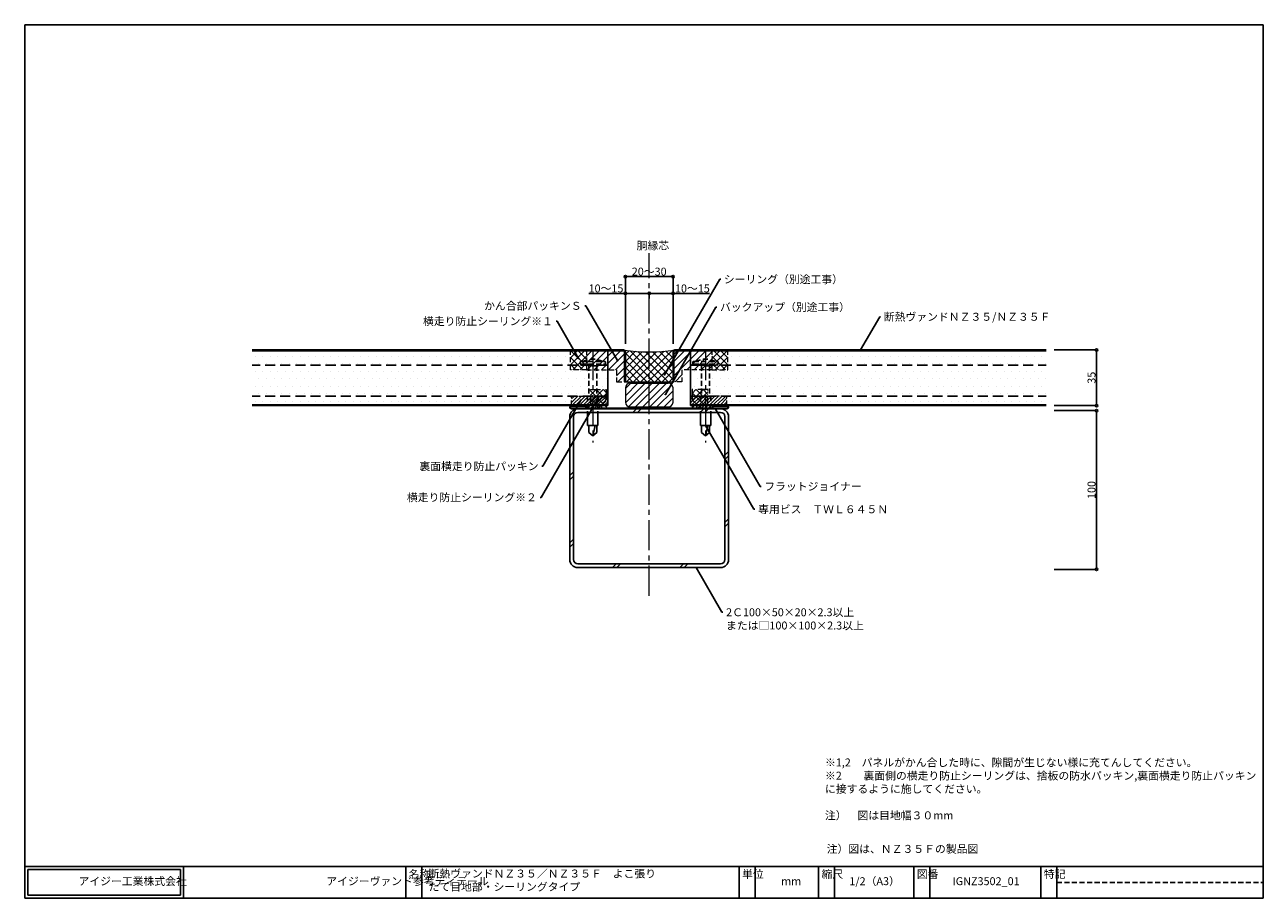
# Model space of a CAD drawing. Extents: x 20 to 800, y 10 to 560.
import ezdxf
from ezdxf import colors
from ezdxf.entities.mleader import LeaderData, LeaderLine
from ezdxf.math import Vec2, Vec3

# ---------------------------------------------------------------- set-up
doc = ezdxf.new("R2010")
doc.units = 0
doc.header["$PDMODE"] = 34
doc.linetypes.add('CENTER2', pattern=[28.574999999999992, 19.05, -3.174999999999998, 3.174999999999998, -3.174999999999998])
doc.linetypes.add('DASHED2', pattern=[9.524999999999995, 6.349999999999997, -3.174999999999998])
doc.layers.get('0').update_dxf_attribs({"linetype": 'CONTINUOUS'})
doc.layers.get('DEFPOINTS').update_dxf_attribs({"linetype": 'CONTINUOUS'})
for name, color, linetype, lineweight in [('HIKIDASI', 7, 'CONTINUOUS', 5), ('PACKING', 7, 'CONTINUOUS', 9), ('SEALING', 7, 'CONTINUOUS', 9), ('SUNPOU', 7, 'CONTINUOUS', 5)]:
    doc.layers.add(name, color=color, linetype=linetype, lineweight=lineweight)
for name, color, linetype in [('SEIHIN', 4, 'CONTINUOUS'), ('SITAJI', 7, 'CONTINUOUS'), ('TEKUSU', 7, 'CONTINUOUS'), ('WAKU', 7, 'CONTINUOUS'), ('YAKUMONO', 1, 'CONTINUOUS')]:
    doc.layers.add(name, color=color, linetype=linetype)
doc.styles.get("Standard").update_dxf_attribs({"font": 'txt.shx', "height": 5, "bigfont": 'extfont.shx'})
doc.styles.add('WAKU', font='txt', dxfattribs={"height": 5})
doc.dimstyles.get("Standard").update_dxf_attribs({"dimtxt": 5, "dimasz": 1.5, "dimexe": 0, "dimexo": 5, "dimtad": 1, "dimdec": 4, "dimdsep": 46, "dimtxsty": 'STANDARD', "dimblk": 'DOTBLANK', "dimcen": 2.5, "dimadec": 0, "dimazin": 0, "dimtfac": 1, "dimtdec": 4, "dimtmove": 0, "dimatfit": 3, "dimldrblk": 'NONE', "dimfxl": 1, "dimtolj": 1, "dimtzin": 0, "dimarcsym": 0})
pattern_1 = [(314.9999999999999, (98.91314353906759, 691.6862733971013), (2.245064030267287, 2.245064030267285), []), (44.99999999999993, (98.91314353906759, 691.6862733971013), (-2.245064030267285, 2.245064030267287), [])]
pattern_2 = [(45, (8.271666967425062, 17.24139912155209), (-2.245064030267287, 2.245064030267287), [])]
pattern_3 = [(45, (1.887121294013695, -31.47073903701676), (-1.122532015133643, 1.122532015133643), [])]
pattern_4 = [(45, (-39.94093161827482, 45.18165166203378), (-2.245064030267287, 2.245064030267287), []), (135, (-39.94093161827482, 45.18165166203378), (-2.245064030267287, -2.245064030267287), [])]

# ---------------------------------------------------------------- blocks, each defined once
blk = doc.blocks.new('_DotBlank')
at = {"color": 0, "linetype": 'ByBlock', "lineweight": -2}
blk.add_line((-0.5, 0), (-1, 0), dxfattribs=at)
blk.add_circle((0, 0), 0.5, dxfattribs=at)
blk = doc.blocks.new('*D3')
at = {"layer": 'DEFPOINTS', "color": 0, "transparency": 16777216}
for p in [(663.2716668218558, 355.2413987296815), (663.2716668218558, 320.2413987296814), (694.996345649057, 320.2413987296814)]:
    blk.add_point(p, dxfattribs=at)
at = {"layer": 'SUNPOU', "color": 0, "lineweight": -2, "transparency": 16777216}
for p, q in [((668.2716668218557, 355.2413987296815), (694.996345649057, 355.2413987296815)), ((694.996345649057, 353.7413987296815), (694.996345649057, 321.7413987296814)), ((668.2716668218557, 320.2413987296814), (694.996345649057, 320.2413987296814))]:
    blk.add_line(p, q, dxfattribs=at)
at = {"layer": 'SUNPOU', "color": 0, "lineweight": -2, "transparency": 16777216, "xscale": 1.5, "yscale": 1.5, "zscale": 1.5}
for p, rotation in [((694.996345649057, 355.2413987296815), 90), ((694.996345649057, 320.2413987296814), 270)]:
    blk.add_blockref('_DotBlank', p, dxfattribs=dict(at, rotation=rotation))
at = {"layer": 'SUNPOU', "color": 0, "transparency": 16777216, "insert": (691.871345649057, 337.7413987296815), "char_height": 5, "attachment_point": 5, "rotation": 90}
blk.add_mtext('\\A1;35', dxfattribs=at)
blk = doc.blocks.new('*D4')
at = {"layer": 'DEFPOINTS', "color": 0, "transparency": 16777216}
for p in [(398.2716668218579, 401.4499313311896), (398.2716668218579, 354.041399729677), (428.2716668218703, 354.0413997296771)]:
    blk.add_point(p, dxfattribs=at)
at = {"layer": 'SUNPOU', "color": 0, "lineweight": -2, "transparency": 16777216}
for p, q in [((398.2716668218579, 359.041399729677), (398.2716668218579, 401.4499313311896)), ((426.7716668218703, 401.4499313311896), (399.7716668218579, 401.4499313311896)), ((428.2716668218703, 359.0413997296771), (428.2716668218703, 401.4499313311896))]:
    blk.add_line(p, q, dxfattribs=at)
at = {"layer": 'SUNPOU', "color": 0, "lineweight": -2, "transparency": 16777216, "xscale": 1.5, "yscale": 1.5, "zscale": 1.5, "rotation": 180}
blk.add_blockref('_DotBlank', (398.2716668218579, 401.4499313311896), dxfattribs=at)
at = {"layer": 'SUNPOU', "color": 0, "lineweight": -2, "transparency": 16777216, "xscale": 1.5, "yscale": 1.5, "zscale": 1.5}
blk.add_blockref('_DotBlank', (428.2716668218703, 401.4499313311896), dxfattribs=at)
at = {"layer": 'SUNPOU', "color": 0, "transparency": 16777216, "insert": (413.2716668218639, 404.5749313311896), "char_height": 5, "attachment_point": 5}
blk.add_mtext('\\A1;20～30', dxfattribs=at)
blk = doc.blocks.new('*D5')
at = {"layer": 'DEFPOINTS', "color": 0, "transparency": 16777216}
for p in [(663.2716668218558, 317.0413997296786), (663.2716668218558, 217.0413997296786), (694.996345649057, 217.0413997296786)]:
    blk.add_point(p, dxfattribs=at)
at = {"layer": 'SUNPOU', "color": 0, "lineweight": -2, "transparency": 16777216}
for p, q in [((668.2716668218557, 317.0413997296786), (694.9963456490572, 317.0413997296786)), ((694.9963456490572, 315.5413997296786), (694.996345649057, 218.5413997296786)), ((668.2716668218557, 217.0413997296786), (694.996345649057, 217.0413997296786))]:
    blk.add_line(p, q, dxfattribs=at)
at = {"layer": 'SUNPOU', "color": 0, "lineweight": -2, "transparency": 16777216, "xscale": 1.5, "yscale": 1.5, "zscale": 1.5}
for p, rotation in [((694.9963456490572, 317.0413997296786), 90), ((694.996345649057, 217.0413997296786), 270)]:
    blk.add_blockref('_DotBlank', p, dxfattribs=dict(at, rotation=rotation))
at = {"layer": 'SUNPOU', "color": 0, "transparency": 16777216, "insert": (691.871345649057, 267.0413997296787), "char_height": 5, "attachment_point": 5, "rotation": 90}
blk.add_mtext('\\A1;100', dxfattribs=at)
blk = doc.blocks.new('_NONE')
at = {"color": 0, "linetype": 'ByBlock'}
blk.add_circle((0, 0), 0.25, dxfattribs=at)
blk = doc.blocks.new('*D7')
at = {"layer": 'DEFPOINTS', "color": 0, "transparency": 16777216}
for p in [(428.2716668218703, 390.8520154620323), (413.2716668218513, 382.6706941228258), (428.2716668218703, 354.0413997296771)]:
    blk.add_point(p, dxfattribs=at)
at = {"layer": 'SUNPOU', "color": 0, "lineweight": -2, "transparency": 16777216}
for p, q in [((413.2716668218513, 387.6706941228258), (413.2716668218513, 390.8520154620323)), ((414.7716668218513, 390.8520154620323), (426.7716668218703, 390.8520154620323)), ((428.2716668218703, 359.0413997296771), (428.2716668218703, 390.8520154620323)), ((428.2716668218703, 390.8520154620323), (451.188333488537, 390.8520154620323))]:
    blk.add_line(p, q, dxfattribs=at)
at = {"layer": 'SUNPOU', "color": 0, "lineweight": -2, "transparency": 16777216, "xscale": 1.5, "yscale": 1.5, "zscale": 1.5, "rotation": 180}
blk.add_blockref('_DotBlank', (413.2716668218513, 390.8520154620323), dxfattribs=at)
at = {"layer": 'SUNPOU', "color": 0, "lineweight": -2, "transparency": 16777216, "xscale": 1.5, "yscale": 1.5, "zscale": 1.5}
blk.add_blockref('_DotBlank', (428.2716668218703, 390.8520154620323), dxfattribs=at)
at = {"layer": 'SUNPOU', "color": 0, "transparency": 16777216, "insert": (440.4800001552036, 393.9770154620323), "char_height": 5, "attachment_point": 5}
blk.add_mtext('\\A1;10～15', dxfattribs=at)
blk = doc.blocks.new('*D8')
at = {"layer": 'DEFPOINTS', "color": 0, "transparency": 16777216}
for p in [(398.2716668218579, 390.8520154620323), (413.2716668218513, 382.6706941228258), (398.2716668218579, 354.041399729677)]:
    blk.add_point(p, dxfattribs=at)
at = {"layer": 'SUNPOU', "color": 0, "lineweight": -2, "transparency": 16777216}
for p, q in [((398.2716668218579, 390.8520154620323), (375.3550001551912, 390.8520154620323)), ((398.2716668218579, 359.041399729677), (398.2716668218579, 390.8520154620323)), ((411.7716668218513, 390.8520154620323), (399.7716668218579, 390.8520154620323)), ((413.2716668218513, 387.6706941228258), (413.2716668218513, 390.8520154620323))]:
    blk.add_line(p, q, dxfattribs=at)
at = {"layer": 'SUNPOU', "color": 0, "lineweight": -2, "transparency": 16777216, "xscale": 1.5, "yscale": 1.5, "zscale": 1.5, "rotation": 180}
blk.add_blockref('_DotBlank', (398.2716668218579, 390.8520154620323), dxfattribs=at)
at = {"layer": 'SUNPOU', "color": 0, "lineweight": -2, "transparency": 16777216, "xscale": 1.5, "yscale": 1.5, "zscale": 1.5}
blk.add_blockref('_DotBlank', (413.2716668218513, 390.8520154620323), dxfattribs=at)
at = {"layer": 'SUNPOU', "color": 0, "transparency": 16777216, "insert": (386.0633334885246, 393.9770154620323), "char_height": 5, "attachment_point": 5}
blk.add_mtext('\\A1;10～15', dxfattribs=at)

msp = doc.modelspace()

# ---------------------------------------------------------------- hatches: boundary and pattern name
at = {"layer": 'PACKING', "linetype": 'DASHED2', "lineweight": 9, "ltscale": 0.5}
h = msp.add_hatch(dxfattribs=at)
h.set_pattern_fill('ANSI31', color=256, style=0)
h.set_pattern_definition(pattern_2)
edge = h.paths.add_edge_path()
edge.add_line((373.7704557065641, 354.7413997296243), (373.7704557065592, 342.7119879704991))
edge.add_line((373.7704557065592, 342.7119879704991), (392.7716668218943, 342.711987970499))
edge.add_line((392.7716668218943, 342.711987970499), (392.7716668218943, 335.2413997296772))
edge.add_line((392.7716668218943, 335.2413997296772), (397.771666821855, 335.2413997296772))
edge.add_line((397.771666821855, 335.2413997296772), (397.771666821858, 354.0413997296771))
edge.add_arc((397.0716668219657, 354.0413997297218), 0.6999999998922135, 359.999999996343, 450.0000000087934)
edge.add_line((397.0716668218583, 354.741399729614), (373.7704557065641, 354.7413997296243))
h = msp.add_hatch(dxfattribs=at)
h.set_pattern_fill('ANSI31', color=256, style=0)
h.set_pattern_definition(pattern_2)
edge = h.paths.add_edge_path()
edge.add_line((452.7728779371613, 354.7413997296243), (452.7728779371662, 342.7119879704991))
edge.add_line((452.7728779371662, 342.7119879704991), (433.7716668218311, 342.711987970499))
edge.add_line((433.7716668218311, 342.711987970499), (433.7716668218311, 335.2413997296772))
edge.add_line((433.7716668218311, 335.2413997296772), (428.7716668218703, 335.2413997296772))
edge.add_line((428.7716668218703, 335.2413997296772), (428.7716668218672, 354.0413997296771))
edge.add_arc((429.4716668217597, 354.0413997297218), 0.6999999998922135, 89.99999999120638, 180.0000000036571, ccw=False)
edge.add_line((429.4716668218671, 354.741399729614), (452.7728779371613, 354.7413997296243))
at = {"layer": 'PACKING', "lineweight": 9}
h = msp.add_hatch(dxfattribs=at)
h.set_pattern_fill('ANSI31')
h.set_pattern_definition([(45, (0, 0), (-2.245064030267287, 2.245064030267287), [])])
edge = h.paths.add_edge_path()
edge.add_arc((425.2716668218702, 331.3578534591859), 2.999999999999943, 359.9999999999988, 450.0000000000011)
edge.add_line((425.2716668218702, 334.3578534591859), (401.2716668218553, 334.3578534591859))
edge.add_arc((401.2716668218553, 331.3578534591858), 3.000000000000055, 90, 179.9999999999989)
edge.add_line((398.2716668218553, 331.3578534591859), (398.2716668218553, 322.3578534591851))
edge.add_arc((401.2716668218549, 322.357853459185), 2.999999999999828, 180, 270.0000000000055)
edge.add_line((401.2716668218549, 319.3578534591852), (425.2716668218702, 319.3578534591852))
edge.add_arc((425.2716668218702, 322.3578534591851), 2.999999999999943, 269.9999999999989, 360.000000000001)
edge.add_line((428.2716668218703, 322.3578534591851), (428.2716668218703, 331.3578534591859))
at = {"layer": 'PACKING', "linetype": 'DASHED2', "lineweight": 9, "ltscale": 0.5}
h = msp.add_hatch(dxfattribs=at)
h.set_pattern_fill('ANSI31', color=256, scale=0.5)
h.set_pattern_definition([(45, (-0.5, 0), (-1.122532015133643, 1.122532015133643), [])])
h.paths.add_polyline_path([(387.2716668218842, 320.241399729677), (387.2716668218842, 326.2413997296773), (364.2716668218842, 326.2413997296773), (364.271666821884, 320.241399729677)])
h = msp.add_hatch(dxfattribs=at)
h.set_pattern_fill('ANSI31', color=256, scale=0.5)
h.set_pattern_definition([(45, (0.5, 0), (-1.122532015133643, 1.122532015133643), [])])
h.paths.add_polyline_path([(439.2716668218183, 320.241399729677), (439.2716668218183, 326.2413997296773), (462.2716668218186, 326.2413997296773), (462.2716668218186, 320.241399729677)])
at = {"layer": 'SEALING', "linetype": 'DASHED2', "lineweight": 9, "ltscale": 0.5}
h = msp.add_hatch(dxfattribs=at)
h.set_pattern_fill('ANSI37', color=256, angle=270, style=0)
h.set_pattern_definition(pattern_1)
h.paths.add_polyline_path([(373.7716666407973, 350.2400540460087), (373.7704557065613, 355.2413997296739), (363.7716666407973, 355.2413997296806), (363.7716666407973, 350.2400540460087)])
h.paths.add_polyline_path([(363.7716666407973, 350.2400540460092), (363.7710611736795, 342.7119879704999), (373.7698502394437, 342.7119879704985), (373.7716666407982, 350.2400540460092)])
at = {"layer": 'SEALING', "lineweight": 9}
h = msp.add_hatch(dxfattribs=at)
h.set_pattern_fill('ANSI37', color=256, style=0)
h.set_pattern_definition([(45, (-501.664884958255, -206.1855572566143), (-2.245064030267287, 2.245064030267287), []), (135, (-501.664884958255, -206.1855572566143), (-2.245064030267287, -2.245064030267287), [])])
edge = h.paths.add_edge_path()
edge.add_arc((429.4716663975886, 354.0413999054254), 1.199999575706512, 89.99995184656558, 180.000008391364, ccw=False)
edge.add_arc((413.2777764259425, 464.4909067542896), 110.4431842374414, 261.73649951856527, 278.43147411777477, ccw=False)
edge.add_arc((397.0716668218403, 354.0413997296517), 1.200000000029244, 1.2091163625882473e-09, 73.9101282076553, ccw=False)
edge.add_line((398.2716668218695, 354.041399729677), (398.2716668218558, 335.2413997296772))
edge.add_line((398.2716668218558, 335.2413997296772), (428.2716668218703, 335.2413997296772))
edge.add_line((428.2716668218703, 335.2413997296772), (428.2716668218821, 354.0413997296771))
at = {"layer": 'SEALING', "linetype": 'DASHED2', "lineweight": 9, "ltscale": 0.5}
h = msp.add_hatch(dxfattribs=at)
h.set_pattern_fill('ANSI37', color=256, angle=270, style=0)
h.set_pattern_definition(pattern_1)
h.paths.add_polyline_path([(452.7716670029279, 350.2400540460087), (452.772877937164, 355.2413997296739), (462.7716670029281, 355.2413997296806), (462.7716670029281, 350.2400540460087)])
h.paths.add_polyline_path([(462.7716670029281, 350.2400540460092), (462.7722724700458, 342.7119879704999), (452.7734834042815, 342.7119879704985), (452.7716670029271, 350.2400540460092)])
at = {"layer": 'SEALING', "linetype": 'DASHED2'}
h = msp.add_hatch(dxfattribs=at)
h.set_pattern_fill('ANSI37', color=256)
h.set_pattern_definition(pattern_4)
h.paths.add_polyline_path([(376.2716668218579, 320.2413997296771), (383.271666821858, 320.2413997296771), (383.271666821858, 318.5914007296778), (386.2716668218579, 318.5914007296778), (386.2716668218579, 330.2413997296771), (376.2716668218579, 330.2413997296771)])
h = msp.add_hatch(dxfattribs=at)
h.set_pattern_fill('ANSI37', color=256)
h.set_pattern_definition(pattern_4)
h.paths.add_polyline_path([(450.2716668218579, 330.2413997296771), (440.2716668218579, 330.2413997296771), (440.2716668218579, 318.5914007296778), (443.2716668218579, 318.5914007296778), (443.2716668218579, 320.2413997296771), (450.2716668218579, 320.2413997296771)])
at = {"layer": 'SEIHIN'}
h = msp.add_hatch(dxfattribs=at)
h.set_pattern_fill('DOTS', color=256, scale=3)
h.set_pattern_definition([(0, (0.7716669674250625, 32.24139912155135), (2.381249999999999, 4.762499999999998), [0, -4.762499999999998])])
h.paths.add_polyline_path([(387.2716668218911, 326.2413997296774), (163.2716668218559, 326.2413997296771), (163.2716668218558, 320.741399729677), (387.2716668218911, 320.7413997296773)])
h.paths.add_polyline_path([(387.2716668218991, 345.7413937875182), (163.2716668218558, 345.7414056718357), (163.2716668218559, 326.2413997296771), (387.2716668218991, 326.2413997296773)])
h.paths.add_polyline_path([(387.2716670075907, 354.7413997296226), (163.2716670075453, 354.741399729687), (163.2716668218539, 345.7414056718357), (387.2716668218998, 345.7413937875182)])
h = msp.add_hatch(dxfattribs=at)
h.set_pattern_fill('DOTS', color=256, scale=3)
h.set_pattern_definition([(0, (5.771666967425971, 32.24139912155141), (2.381249999999999, 4.762499999999998), [0, -4.762499999999998])])
h.paths.add_polyline_path([(663.2716668218558, 326.2413997339109), (439.2716670420001, 326.2413997254439), (439.2716670420001, 320.7413997212102), (663.2716668218558, 320.7413997296772)])
h.paths.add_polyline_path([(663.2716668218558, 345.7414056760694), (439.2716672917791, 345.7413937832847), (439.2716672917791, 326.2413997254439), (663.2716668218558, 326.2413997339109)])
h.paths.add_polyline_path([(663.2716668218598, 354.7413997296857), (439.2716673679871, 354.7413997211538), (439.2716673679792, 345.7413937832847), (663.2716668218517, 345.7414056760694)])
at = {"layer": 'TEKUSU', "linetype": 'DASHED2', "lineweight": 9, "ltscale": 0.5}
h = msp.add_hatch(dxfattribs=at)
h.set_pattern_fill('ANSI31', color=256, scale=0.5, angle=-90.00000000000001)
h.set_pattern_definition([(315, (33.78438126676713, 676.8726090535743), (1.122532015133643, 1.122532015133643), [])])
h.paths.add_polyline_path([(370.2704557065617, 345.7413997296772), (385.2704557065615, 345.7413997296772), (385.2704557065615, 346.2413997296772), (370.2704557065617, 346.2413997296772)])
at = {"layer": 'TEKUSU', "linetype": 'DASHED2', "ltscale": 0.5}
h = msp.add_hatch(dxfattribs=at)
h.set_pattern_fill('ANSI31', color=256, scale=0.5, angle=-90.00000000000001)
h.set_pattern_definition([(315, (104.786803497384, 676.8726090535743), (1.122532015133643, 1.122532015133643), [])])
h.paths.add_polyline_path([(441.2728779371783, 345.7413997296772), (456.2728779371783, 345.7413997296772), (456.2728779371783, 346.2413997296772), (441.2728779371783, 346.2413997296772)])
at = {"layer": 'YAKUMONO', "lineweight": 9}
h = msp.add_hatch(dxfattribs=at)
h.set_pattern_fill('ANSI31', scale=0.5)
h.set_pattern_definition(pattern_3)
h.paths.add_polyline_path([(383.271666821858, 320.2413997296771), (383.271666821858, 318.5914007296778), (373.2716668218579, 318.5914007296778), (373.2716668218579, 320.2413997296771)])
h = msp.add_hatch(dxfattribs=at)
h.set_pattern_fill('ANSI31', scale=0.5)
h.set_pattern_definition(pattern_3)
h.paths.add_polyline_path([(443.2716668218579, 320.2413997296771), (443.2716668218579, 318.5914007296778), (453.2716668218579, 318.5914007296778), (453.2716668218579, 320.2413997296771)])

# ---------------------------------------------------------------- linework, layer by layer
at = {"layer": 'PACKING', "linetype": 'DASHED2', "ltscale": 0.5}
for p, q in [((373.7704557065617, 342.7119876912406), (392.7716668218943, 342.7119876912409)), ((392.7716668218943, 342.7119876912409), (392.7716668218942, 335.2413997296772)), ((452.7728779371637, 342.7119876912406), (433.7716668218311, 342.7119876912409)), ((433.7716668218311, 342.7119876912409), (433.7716668218313, 335.2413997296772)), ((364.2716668218842, 326.2413997296773), (387.2716668218842, 326.2413997296773)), ((364.2716668218842, 320.241399729677), (364.2716668218842, 326.2413997296773)), ((364.2716668218842, 320.241399729677), (387.2716668218842, 320.241399729677)), ((387.2716668218842, 320.241399729677), (387.2716668218842, 326.2413997296773)), ((462.2716668218185, 326.2413997296773), (439.2716668218183, 326.2413997296773)), ((439.2716668218183, 320.241399729677), (439.2716668218183, 326.2413997296773)), ((462.2716668218185, 320.241399729677), (439.2716668218183, 320.241399729677)), ((462.2716668218185, 320.241399729677), (462.2716668218185, 326.2413997296773))]:
    msp.add_line(p, q, dxfattribs=at)
at = {"layer": 'PACKING', "color": 7}
for p, q in [((398.2716668218553, 331.3578534591859), (398.2716668218553, 322.3578534591851)), ((401.2716668218549, 334.3578534591859), (425.2716668218702, 334.3578534591859)), ((428.2716668218703, 322.3578534591851), (428.2716668218703, 331.3578534591859)), ((401.2716668218549, 319.3578534591852), (425.2716668218702, 319.3578534591852))]:
    msp.add_line(p, q, dxfattribs=at)
for centre, start, end in [((401.2716668218549, 331.3578534591859), 90, 180), ((425.2716668218702, 331.3578534591859), 0, 90), ((401.2716668218549, 322.3578534591851), 180, 270), ((425.2716668218702, 322.3578534591851), 270, 0)]:
    msp.add_arc(centre, 3, start, end, dxfattribs=at)
at = {"layer": 'SEALING', "linetype": 'DASHED2', "ltscale": 0.5}
for p, q in [((363.7716666407973, 342.7119879704992), (363.7716666407973, 355.2413997296771)), ((373.7716666407973, 354.7413997296311), (363.7716666407973, 354.7413997296311)), ((373.7704557065615, 355.2413997296771), (373.7704557065617, 342.7119879704992)), ((452.7716670029279, 354.7413997296311), (462.7716670029281, 354.7413997296311)), ((452.7728779371638, 355.2413997296771), (452.7728779371637, 342.7119879704992)), ((462.7716670029281, 342.7119879704992), (462.7716670029281, 355.2413997296771)), ((373.7704557065617, 342.7119879704992), (363.7704557065617, 342.7119879704992)), ((452.7728779371637, 342.7119879704992), (462.7728779371635, 342.7119879704992)), ((392.7716668218942, 335.2413997296772), (397.7716668218695, 335.2413997296772)), ((433.7716668218313, 335.2413997296772), (428.7716668218558, 335.2413997296772))]:
    msp.add_line(p, q, dxfattribs=at)
at = {"layer": 'SEALING', "linetype": 'DASHED2'}
for p, q in [((376.2716668218579, 320.2413997296771), (376.2716668218579, 330.2413997296771)), ((376.2716668218579, 330.2413997296771), (386.2716668218579, 330.2413997296771)), ((386.2716668218579, 330.2413997296771), (386.2716668218579, 318.5914007296778)), ((440.2716668218579, 330.2413997296771), (440.2716668218579, 318.5914007296778)), ((450.2716668218579, 330.2413997296771), (440.2716668218579, 330.2413997296771)), ((450.2716668218579, 320.2413997296771), (450.2716668218579, 330.2413997296771)), ((383.271666821858, 320.2413997296771), (376.2716668218579, 320.2413997296771)), ((383.271666821858, 318.5914007296778), (383.271666821858, 320.2413997296771)), ((443.2716668218579, 318.5914007296778), (443.2716668218579, 320.2413997296771)), ((443.2716668218579, 320.2413997296771), (450.2716668218579, 320.2413997296771)), ((386.2716668218579, 318.5914007296778), (383.271666821858, 318.5914007296778)), ((440.2716668218579, 318.5914007296778), (443.271666821858, 318.5914007296778))]:
    msp.add_line(p, q, dxfattribs=at)
at = {"layer": 'SEALING'}
msp.add_line((398.2716668218695, 335.2413997296772), (428.2716668218558, 335.2413997296772), dxfattribs=at)
msp.add_arc((413.278968537741, 465.5016852120684), 111.4437328307302, 261.8105821948294, 278.1746213702946, dxfattribs=at)
at = {"layer": 'SEIHIN'}
for p, q in [((397.0716668218579, 355.2413997296771), (163.2716668218559, 355.2413997296771)), ((397.0716668218583, 354.741399729614), (163.2716668218559, 354.7413997297399)), ((387.2716668219027, 354.7413997296189), (387.2716668218842, 320.241399729677)), ((397.7716668218695, 354.041399729677), (397.7716668218695, 335.2413997296772)), ((398.2716668218695, 354.041399729677), (398.2716668218558, 335.2413997296772)), ((428.2716668218703, 354.0413997296771), (428.2716668218703, 335.2413997296773)), ((428.7716668218703, 354.0413997296771), (428.7716668218703, 335.2413997296772)), ((429.471666821882, 355.2413997296771), (663.2716668218558, 355.2413997296771)), ((429.4716668218816, 354.741399729614), (663.2716668218558, 354.7413997297401)), ((439.2716674060852, 354.7413997296189), (439.2716668218556, 320.2413997296771)), ((398.2716668218695, 335.2413997296772), (397.771666821855, 335.2413997296772)), ((428.2716668218558, 335.2413997296772), (428.7716668218703, 335.2413997296772)), ((387.2716668218843, 320.741399729677), (163.2716668218559, 320.741399729677)), ((387.2716668218842, 320.241399729677), (163.2716668218559, 320.241399729677)), ((439.2716668303227, 320.7413997296772), (663.2716668218558, 320.7413997296772)), ((439.2716668218556, 320.2413997296771), (663.2716668218558, 320.2413997296771))]:
    msp.add_line(p, q, dxfattribs=at)
at = {"layer": 'SEIHIN', "linetype": 'DASHED2'}
for p, q in [((387.2716668218978, 345.7413997296772), (163.2716668218559, 345.7413997296769)), ((439.2716672536773, 345.7413997296773), (663.2716668218558, 345.741399729677)), ((387.2716668218873, 326.2413997296773), (163.2716668218559, 326.2413997296771)), ((439.2716669234608, 326.2413997296774), (663.2716668218558, 326.2413997296773))]:
    msp.add_line(p, q, dxfattribs=at)
at = {"layer": 'SEIHIN'}
for centre, radius, start, end in [((397.0716668218579, 354.041399729677), 1.199999999999999, 0, 90), ((397.0716668218579, 354.041399729677), 0.7, 0, 90), ((429.471666821882, 354.0413997296771), 1.199999999999999, 90, 180), ((429.471666821882, 354.0413997296771), 0.7, 90, 180)]:
    msp.add_arc(centre, radius, start, end, dxfattribs=at)
at = {"layer": 'SITAJI'}
for p, q in [((363.2716668218579, 313.2413997296771), (363.2716668218579, 223.2413997296771)), ((365.5716668218579, 313.2413997296771), (365.5716668218579, 223.2413997296771)), ((368.2716668218579, 318.2413997296771), (458.2716668218579, 318.2413997296771)), ((368.2716668218579, 315.9413997296771), (458.2716668218579, 315.9413997296771)), ((460.9716668218579, 313.2413997296771), (460.9716668218579, 223.2413997296771)), ((463.2716668218579, 313.2413997296771), (463.2716668218579, 223.2413997296771)), ((368.2716668218579, 220.5413997296771), (458.2716668218579, 220.5413997296771)), ((368.2716668218579, 218.2413997296771), (458.2716668218579, 218.2413997296771))]:
    msp.add_line(p, q, dxfattribs=at)
at = {"layer": 'SITAJI', "lineweight": 9}
for p, q in [((405.2890278158827, 318.2413997296807), (402.9890278158789, 315.941399729677)), ((408.1174549406366, 318.2413997296807), (405.8174549406327, 315.941399729677)), ((447.7154346870753, 318.2413997296807), (445.4154346870752, 315.941399729677)), ((450.5438618118294, 318.2413997296807), (448.2438618118256, 315.941399729677)), ((463.2716668218579, 291.3712249931871), (460.9716668218579, 289.0712249931894)), ((463.2716668218579, 288.5427978685184), (460.9716668218579, 286.2427978685184)), ((365.5716668218579, 278.524038735656), (363.2716668218579, 276.2240387356559)), ((365.5716668218579, 275.6956116109021), (363.2716668218579, 273.395611610902)), ((463.2716668218579, 248.9448181221135), (460.9716668218579, 246.64481812211)), ((463.2716668218579, 246.1163909973653), (460.9716668218579, 243.8163909973615)), ((365.5716668218579, 236.0976318643333), (363.2716668218579, 233.7976318643297)), ((365.5716668218579, 233.2692047397093), (363.2716668218579, 230.9692047397092)), ((392.4418415582737, 220.5413997296771), (390.1418415582711, 218.2413997296771)), ((395.2702686830185, 220.5413997296771), (392.9788502044155, 218.2499812510741)), ((434.8682484294648, 220.5413997296771), (432.5682484294681, 218.2413997296771)), ((437.6966755542111, 220.5413997296771), (435.3966755542146, 218.2413997296771))]:
    msp.add_line(p, q, dxfattribs=at)
at = {"layer": 'SITAJI'}
for centre, radius, start, end in [((368.2716668218579, 313.2413997296771), 5, 90, 180), ((368.2716668218579, 313.2413997296771), 2.7, 90, 180), ((458.2716668218579, 313.2413997296771), 5, 0, 90), ((458.2716668218579, 313.2413997296771), 2.7, 0, 90), ((368.2716668218579, 223.2413997296771), 5, 180, 270), ((368.2716668218579, 223.2413997296771), 2.7, 180, 270), ((458.2716668218579, 223.2413997296771), 5, 270, 0), ((458.2716668218579, 223.2413997296771), 2.7, 270, 0)]:
    msp.add_arc(centre, radius, start, end, dxfattribs=at)
at = {"layer": 'SUNPOU', "linetype": 'CENTER2'}
msp.add_line((413.2716668218513, 200.5126414281146), (413.2716668218513, 416.2503014398719), dxfattribs=at)
at = {"layer": 'TEKUSU', "linetype": 'CENTER2', "lineweight": 5}
for p, q in [((377.7704557065617, 355.2413997296771), (377.7704557065617, 296.9963363585052)), ((448.7728779371783, 355.2413997296771), (448.7728779371783, 296.9963363585052))]:
    msp.add_line(p, q, dxfattribs=at)
at = {"layer": 'TEKUSU', "linetype": 'DASHED2', "ltscale": 0.5}
for p, q in [((369.7704557065617, 346.7413997296771), (369.7704557065617, 347.4913997296771)), ((370.2704557065617, 347.9913997296772), (385.2704557065615, 347.9913997296772)), ((370.2704557065617, 346.2413997296772), (385.2704557065615, 346.2413997296772)), ((370.2704557065617, 346.2413997296772), (370.2704557065617, 345.7413997296772)), ((370.2704557065617, 345.7413997296772), (385.2704557065615, 345.7413997296772)), ((375.2704557065617, 345.2413997296771), (375.2704557065617, 326.2413997296771)), ((380.2704557065617, 345.2413997296769), (375.2704557065617, 345.2413997296771)), ((380.2704557065617, 345.2413997296769), (380.270455706563, 326.2413997296775)), ((385.2704557065615, 346.2413997296772), (385.2704557065615, 345.7413997296772)), ((385.7704557065617, 346.7413997296771), (385.7704557065617, 347.4913997296771)), ((440.7728779371783, 346.7413997296771), (440.7728779371783, 347.4913997296771)), ((441.2728779371783, 347.9913997296772), (456.2728779371783, 347.9913997296772)), ((441.2728779371783, 346.2413997296772), (456.2728779371783, 346.2413997296772)), ((441.2728779371783, 346.2413997296772), (441.2728779371783, 345.7413997296772)), ((441.2728779371783, 345.7413997296772), (456.2728779371783, 345.7413997296772)), ((446.2728779371785, 345.2413997296771), (446.2728779371785, 326.2413997296771)), ((451.2728779371783, 345.2413997296769), (446.2728779371785, 345.2413997296771)), ((451.2728779371783, 345.2413997296769), (451.2728779371799, 326.2413997296775)), ((456.2728779371783, 346.2413997296772), (456.2728779371783, 345.7413997296772)), ((456.7728779371783, 346.7413997296771), (456.7728779371783, 347.4913997296771)), ((374.5204557065617, 326.2413997296771), (381.0204557065615, 326.2413997296777)), ((374.5204572791724, 326.2413997296771), (374.5204564036107, 315.9413997296771)), ((381.0204557065615, 326.2413997296776), (381.0204557065615, 315.9413997296771)), ((445.5228779371783, 326.2413997296771), (452.0228779371783, 326.2413997296777)), ((445.5228795097893, 326.2413997296771), (445.5228786342275, 315.9413997296771)), ((452.0228779371783, 326.2413997296776), (452.0228779371785, 315.9413997296771))]:
    msp.add_line(p, q, dxfattribs=at)
at = {"layer": 'TEKUSU', "ltscale": 0.5}
for p, q in [((374.5204564036107, 315.9413997296771), (374.5204557065617, 307.7413997296771)), ((381.0204557065615, 315.9413997296772), (381.0204557065615, 307.7413997296771)), ((445.5228786342275, 315.9413997296771), (445.5228779371783, 307.7413997296771)), ((452.0228779371783, 315.9413997296772), (452.0228779371783, 307.7413997296771))]:
    msp.add_line(p, q, dxfattribs=at)
at = {"layer": 'TEKUSU'}
for p, q in [((374.5204557065617, 307.7413997296771), (381.0204557065615, 307.7413997296771)), ((375.2704557065617, 303.3415328359638), (375.2704557065617, 307.7413997296771)), ((379.1831456686003, 307.7413997296771), (377.7704557065617, 301.2413997296771)), ((380.2704557065617, 303.3415328359638), (380.2704557065617, 307.7413997296771)), ((445.5228779371783, 307.7413997296771), (452.0228779371783, 307.7413997296771)), ((446.2728779371785, 303.3415328359638), (446.2728779371785, 307.7413997296771)), ((450.1855678992171, 307.7413997296771), (448.7728779371783, 301.2413997296771)), ((451.2728779371783, 303.3415328359638), (451.2728779371783, 307.7413997296771)), ((375.2704557065617, 303.3415328359638), (377.7704557065617, 301.2413997296771)), ((377.7704557065617, 301.2413997296771), (380.2704557065617, 303.3415328359638)), ((446.2728779371785, 303.3415328359638), (448.7728779371783, 301.2413997296771)), ((448.7728779371783, 301.2413997296771), (451.2728779371783, 303.3415328359638))]:
    msp.add_line(p, q, dxfattribs=at)
at = {"layer": 'TEKUSU', "linetype": 'DASHED2', "ltscale": 0.5}
for centre, radius, start, end in [((370.2704557065617, 347.4913997296771), 0.5, 90, 180), ((370.2704557065617, 346.7413997296771), 0.5, 180, 270), ((377.7704557065617, 336.3026066262289), 13.13879310344826, 62.82801758421824, 117.1719824157817), ((374.2704557065617, 345.2413997296771), 1, 359.9999999999968, 90), ((381.2704557065615, 345.241399729677), 1, 90, 180.0000000000032), ((385.2704557065615, 347.4913997296771), 0.5, 0, 90), ((385.2704557065615, 346.7413997296771), 0.5, 270, 0), ((441.2728779371783, 347.4913997296771), 0.5, 90, 180), ((441.2728779371783, 346.7413997296771), 0.5, 180, 270), ((448.7728779371783, 336.3026066262289), 13.13879310344826, 62.82801758421824, 117.1719824157817), ((445.2728779371785, 345.2413997296771), 1, 359.9999999999968, 90), ((452.2728779371783, 345.241399729677), 1, 90, 180.0000000000032), ((456.2728779371783, 347.4913997296771), 0.5, 0, 90), ((456.2728779371783, 346.7413997296771), 0.5, 270, 0)]:
    msp.add_arc(centre, radius, start, end, dxfattribs=at)
at = {"layer": 'WAKU'}
for p, q in [((800, 560), (20, 560)), ((20, 560), (20, 10)), ((800, 10), (800, 560)), ((20, 30), (800, 30)), ((20, 30), (20, 10)), ((22, 28), (118, 28)), ((22, 28), (22, 12)), ((118, 28), (118, 12)), ((120, 30), (120, 10)), ((260, 30), (260, 10)), ((270, 30), (270, 10)), ((470, 10), (470, 30)), ((480, 30), (480, 10)), ((520, 30), (520, 10)), ((530, 30), (530, 10)), ((580, 30), (580, 10)), ((590, 30), (590, 10)), ((660, 30), (660, 10)), ((670, 30), (670, 10)), ((20, 10), (800, 10)), ((22, 12), (118, 12))]:
    msp.add_line(p, q, dxfattribs=at)
at = {"layer": 'WAKU', "linetype": 'DASHED2', "ltscale": 0.5}
msp.add_line((670, 20), (800, 20), dxfattribs=at)
at = {"layer": 'YAKUMONO'}
for p, q in [((364.2716668218579, 320.2413997296771), (373.2716668218579, 320.2413997296771)), ((364.2728069962079, 319.8913987296782), (373.2716668218579, 319.8913987296782)), ((373.2716668218579, 320.2413997296771), (373.2716668218579, 319.8913987296782)), ((462.2716668218578, 320.2413997296771), (453.2716668218579, 320.2413997296771)), ((453.2716668218579, 320.2413997296771), (453.2716668218579, 319.8913987296782)), ((462.2705266475078, 319.8913987296782), (453.2716668218579, 319.8913987296782)), ((364.2716668218579, 318.2413997296771), (462.2716668218578, 318.2413997296771)), ((364.2728069972342, 318.5914007296778), (462.27052664647, 318.5914007296778))]:
    msp.add_line(p, q, dxfattribs=at)
at = {"layer": 'YAKUMONO', "color": 7}
for p, q in [((383.271666821858, 320.2413997296771), (373.2716668218579, 320.2413997296771)), ((373.2716668218579, 320.2413997296771), (373.271666821858, 318.5914007296778)), ((383.271666821858, 320.2413997296771), (383.271666821858, 318.5914007296778)), ((443.2716668218579, 320.2413997296771), (453.2716668218579, 320.2413997296771)), ((443.2716668218579, 318.5914007296778), (443.2716668218579, 320.2413997296771)), ((453.2716668218579, 320.2413997296771), (453.2716668218577, 318.5914007296778)), ((373.271666821858, 318.5914007296778), (383.271666821858, 318.5914007296778)), ((453.2716668218577, 318.5914007296778), (443.2716668218579, 318.5914007296778))]:
    msp.add_line(p, q, dxfattribs=at)
at = {"layer": 'YAKUMONO'}
for centre, radius, start, end in [((364.2716668218579, 319.2413997296771), 1, 90, 270), ((364.2716668218579, 319.2413997296771), 0.65, 89.89949659881697, 270.1005034930535), ((462.2716668218578, 319.2413997296771), 0.65, 269.8994965069466, 90.10050340265514), ((462.2716668218578, 319.2413997296771), 1, 270, 90)]:
    msp.add_arc(centre, radius, start, end, dxfattribs=at)

# ---------------------------------------------------------------- texts
at = {"insert": (523.9695681032383, 78.1801710812148), "char_height": 5, "attachment_point": 4}
msp.add_mtext('※1,2\u3000パネルがかん合した時に、隙間が生じない様に充てんしてください。 \\P※2\u3000\u3000裏面側の横走り防止シーリングは、捨板の防水パッキン,裏面横走り防止パッキン\\P\u3000\u3000\u3000 に接するように施してください。\\P\\P注）\u3000図は目地幅３０mm', dxfattribs=at)
at = {"insert": (525.0607668055846, 43.55338793170427), "char_height": 5, "width": 187.4751080780324, "attachment_point": 1, "style": 'WAKU'}
msp.add_mtext('注）図は、ＮＺ３５Ｆの製品図', dxfattribs=at)
at = {"layer": 'HIKIDASI', "insert": (405.3979669505911, 423.4788978931423), "char_height": 5, "attachment_point": 1}
msp.add_mtext('胴縁芯', dxfattribs=at)
at = {"layer": 'WAKU', "char_height": 5, "attachment_point": 1, "style": 'WAKU'}
for s, insert, width in [('\\pi3.9593;アイジー工業株式会社', (34.05004475349506, 23.21985646788335), 71.82723587241571), ('\\pi17.11446;アイジーヴァンド参考ディテール', (124.3245405690059, 23.21985646788335), 130.7517663064795), ('名称', (261.8186178625299, 27.72724847366113), 10), ('断熱ヴァンドＮＺ３５／ＮＺ３５Ｆ\u3000よこ張り\u3000\\P\u3000\u3000\u3000\u3000\u3000\u3000\u3000\u3000\u3000\u3000\u3000\u3000\u3000\u3000たて目地部・シーリングタイプ', (274.3245405690059, 28.03447363987834), 190.5002997985425), ('単位', (471.8186178625298, 27.72724847366113), 10), ('縮尺', (521.8186178625295, 27.72724847366113), 10), ('1/2（A3）', (539.3245405690056, 23.21985646788335), 190.5002997985425), ('図番', (581.8186178625299, 27.72724847366113), 10), ('特記', (661.8186178625299, 27.72724847366113), 10), ('mm', (496.3674469153243, 23.21985646788335), 190.5002997985425), ('IGNZ3502_01', (604.3245405690059, 23.21985646788335), 190.5002997985425)]:
    msp.add_mtext(s, dxfattribs=dict(at, insert=insert, width=width))

# ---------------------------------------------------------------- dimensions: what is measured, and where the dimension line sits
at = {"layer": 'SUNPOU'}
dim = msp.add_linear_dim(base=(398.2716668218579, 401.4499313311896), p1=(428.2716668218703, 354.0413997296771), p2=(398.2716668218579, 354.041399729677), text='20～30', dimstyle='STANDARD', override={"dimlunit": 6}, dxfattribs=at)
dim.commit()
dim.dimension.update_dxf_attribs({"geometry": '*D4', "text_midpoint": (413.2716668218639, 404.5749313311896)})
for base, p2, picture, middle in [((398.2716668218579, 390.8520154620323), (398.2716668218579, 354.041399729677), '*D8', (386.0633334885246, 393.9770154620323)), ((428.2716668218703, 390.8520154620323), (428.2716668218703, 354.0413997296771), '*D7', (440.4800001552036, 393.9770154620323))]:
    dim = msp.add_linear_dim(base=base, p1=(413.2716668218513, 382.6706941228258), p2=p2, text='10～15', dimstyle='STANDARD', dxfattribs=at)
    dim.commit()
    dim.dimension.update_dxf_attribs({"geometry": picture, "text_midpoint": middle})
dim = msp.add_linear_dim(base=(694.996345649057, 320.2413987296814), p1=(663.2716668218558, 355.2413987296815), p2=(663.2716668218558, 320.2413987296814), angle=90, dimstyle='STANDARD', override={"dimlunit": 6}, dxfattribs=at)
dim.commit()
dim.dimension.update_dxf_attribs({"geometry": '*D3', "text_midpoint": (691.871345649057, 337.7413987296815)})
dim = msp.add_linear_dim(base=(694.996345649057, 217.0413997296786), p1=(663.2716668218558, 317.0413997296786), p2=(663.2716668218558, 217.0413997296786), angle=90, dimstyle='STANDARD', dxfattribs=at)
dim.commit()
dim.dimension.update_dxf_attribs({"geometry": '*D5', "text_midpoint": (691.871345649057, 267.0413997296787)})

# ---------------------------------------------------------------- leaders
at = {"layer": 'HIKIDASI'}
ml = msp.add_multileader_mtext('Standard', dxfattribs=at)
ml.set_content('シーリング（別途工事）', color=256, style='STANDARD')
ml.set_leader_properties()
ml.set_arrow_properties(name='NONE')
ml.build(insert=Vec2(0, 0))
ml.multileader.update_dxf_attribs({"text_right_attachment_type": 3, "dogleg_length": 0.625, "arrow_head_size": 0})
ctx = ml.context
ctx.base_point, ctx.char_height, ctx.arrow_head_size, ctx.plane_origin = Vec3(458.2965009505484, 399.7186611590239), 5, 0, Vec3(422.9677345606591, 339.6099745577346)
ctx.right_attachment = 3
notes = []
notes.append((ctx, [(0, (1, 1, 0), (457.6715009505484, 399.7186611590239), (1, 0), 0.625, [(0, [(422.9677345606591, 339.6099745577346)], 0, [])])]))
ctx.mtext.insert, ctx.mtext.flow_direction = Vec3(460.2965009505484, 402.2186611590239), 5
ml = msp.add_multileader_mtext('Standard', dxfattribs=at)
ml.set_content('かん合部パッキンＳ', color=256, style='STANDARD')
ml.set_leader_properties()
ml.set_arrow_properties(name='NONE')
ml.build(insert=Vec2(0, 0))
ml.multileader.update_dxf_attribs({"text_right_attachment_type": 3, "dogleg_length": 0.625, "arrow_head_size": 0})
ctx = ml.context
ctx.base_point, ctx.char_height, ctx.arrow_head_size, ctx.plane_origin = Vec3(316.7029795170441, 383.0434904283798), 5, 0, Vec3(393.2620840232321, 348.5166086202743)
ctx.right_attachment, ctx.text_align_type = 3, 2
notes.append((ctx, [(0, (1, 1, 0), (373.3279795170441, 383.0434904283798), (-1, 0), 0.625, [(0, [(393.2620840232321, 348.5166086202743)], 0, [])])]))
ctx.mtext.insert, ctx.mtext.alignment, ctx.mtext.flow_direction = Vec3(370.7029795170441, 385.5434904283798), 3, 5
ml = msp.add_multileader_mtext('Standard', dxfattribs=at)
ml.set_content('バックアップ（別途工事）', color=256, style='STANDARD')
ml.set_leader_properties()
ml.set_arrow_properties(name='NONE')
ml.build(insert=Vec2(0, 0))
ml.multileader.update_dxf_attribs({"text_right_attachment_type": 3, "dogleg_length": 0.625, "arrow_head_size": 0})
ctx = ml.context
ctx.base_point, ctx.char_height, ctx.arrow_head_size, ctx.plane_origin = Vec3(455.887257040157, 382.2056469653255), 5, 0, Vec3(423.5302798915745, 327.2442503193661)
ctx.right_attachment = 3
notes.append((ctx, [(0, (1, 1, 0), (455.2622570401568, 382.2056469653255), (1, 0), 0.625, [(0, [(423.5302798915745, 327.2442503193661)], 0, [])])]))
ctx.mtext.insert, ctx.mtext.flow_direction = Vec3(457.887257040157, 384.7056469653255), 5
ml = msp.add_multileader_mtext('Standard', dxfattribs=at)
ml.set_content('横走り防止シーリング※１', color=256, style='STANDARD')
ml.set_leader_properties()
ml.set_arrow_properties(name='NONE')
ml.build(insert=Vec2(0, 0))
ml.multileader.update_dxf_attribs({"text_right_attachment_type": 3, "dogleg_length": 0.625, "arrow_head_size": 0})
ctx = ml.context
ctx.base_point, ctx.char_height, ctx.arrow_head_size, ctx.plane_origin = Vec3(281.6506966836378, 373.321549540328), 5, 0, Vec3(368.7836685350508, 349.9250559864703)
ctx.right_attachment, ctx.text_align_type = 3, 2
notes.append((ctx, [(0, (1, 1, 0), (355.2756966836379, 373.321549540328), (-1, 0), 0.625, [(0, [(368.7836685350508, 349.9250559864703)], 0, [])])]))
ctx.mtext.insert, ctx.mtext.alignment, ctx.mtext.flow_direction = Vec3(352.6506966836377, 375.821549540328), 3, 5
ml = msp.add_multileader_mtext('Standard', dxfattribs=at)
ml.set_content('断熱ヴァンドＮＺ３５/ＮＺ３５Ｆ', color=256, style='STANDARD')
ml.set_leader_properties()
ml.set_arrow_properties(name='NONE')
ml.build(insert=Vec2(0, 0))
ml.multileader.update_dxf_attribs({"text_right_attachment_type": 3, "dogleg_length": 0.625, "arrow_head_size": 0})
ctx = ml.context
ctx.base_point, ctx.char_height, ctx.arrow_head_size, ctx.plane_origin = Vec3(559.0519490465774, 376.1217610424544), 5, 0, Vec3(546.3716668218689, 355.2413997296771)
ctx.right_attachment = 3
notes.append((ctx, [(0, (1, 1, 0), (558.4269490465774, 376.1217610424544), (1, 0), 0.625, [(0, [(546.3716668218689, 355.2413997296771)], 0, [])])]))
ctx.mtext.insert, ctx.mtext.flow_direction = Vec3(561.0519490465774, 378.6217610424543), 5
ml = msp.add_multileader_mtext('Standard', dxfattribs=at)
ml.set_content('横走り防止シーリング※２', color=256, style='STANDARD')
ml.set_leader_properties()
ml.set_arrow_properties(name='NONE')
ml.build(insert=Vec2(0, 0))
ml.multileader.update_dxf_attribs({"text_right_attachment_type": 3, "dogleg_length": 0.625, "arrow_head_size": 0})
ctx = ml.context
ctx.base_point, ctx.char_height, ctx.arrow_head_size, ctx.plane_origin = Vec3(270.8612083895403, 262.427720618645), 5, 0, Vec3(381.8406328209489, 325.9727810829577)
ctx.right_attachment, ctx.text_align_type = 3, 2
notes.append((ctx, [(0, (1, 1, 0), (345.1528750562069, 262.427720618645), (-1, 0), 0.625, [(0, [(381.8406328209489, 325.9727810829577)], 0, [])])]))
ctx.mtext.insert, ctx.mtext.alignment, ctx.mtext.flow_direction = Vec3(342.5278750562069, 264.927720618645), 3, 5
ml = msp.add_multileader_mtext('Standard', dxfattribs=at)
ml.set_content('裏面横走り防止パッキン', color=256, style='STANDARD')
ml.set_leader_properties()
ml.set_arrow_properties(name='NONE')
ml.build(insert=Vec2(0, 0))
ml.multileader.update_dxf_attribs({"text_right_attachment_type": 3, "dogleg_length": 0.625, "arrow_head_size": 0})
ctx = ml.context
ctx.base_point, ctx.char_height, ctx.arrow_head_size, ctx.plane_origin = Vec3(277.5879105556344, 281.9820568384553), 5, 0, Vec3(370.2453169312727, 323.6074057092028)
ctx.right_attachment, ctx.text_align_type = 3, 2
notes.append((ctx, [(0, (1, 1, 0), (346.2129105556344, 281.9820568384553), (-1, 0), 0.625, [(0, [(370.2453169312727, 323.6074057092028)], 0, [])])]))
ctx.mtext.insert, ctx.mtext.alignment, ctx.mtext.flow_direction = Vec3(343.5879105556344, 284.4820568384553), 3, 5
ml = msp.add_multileader_mtext('Standard', dxfattribs=at)
ml.set_content('フラットジョイナー', color=256, style='STANDARD')
ml.set_leader_properties()
ml.set_arrow_properties(name='NONE')
ml.build(insert=Vec2(0, 0))
ml.multileader.update_dxf_attribs({"text_right_attachment_type": 3, "dogleg_length": 0.625, "arrow_head_size": 0})
ctx = ml.context
ctx.base_point, ctx.char_height, ctx.arrow_head_size, ctx.plane_origin = Vec3(483.7563133600613, 269.3155079291699), 5, 0, Vec3(454.7483696240083, 318.4762085483826)
ctx.right_attachment = 3
notes.append((ctx, [(0, (1, 1, 0), (483.1313133600612, 269.3155079291699), (1, 0), 0.625, [(0, [(454.7483696240083, 318.4762085483826)], 0, [])])]))
ctx.mtext.insert, ctx.mtext.flow_direction = Vec3(485.7563133600613, 271.8155079291699), 5
ml = msp.add_multileader_mtext('Standard', dxfattribs=at)
ml.set_content('専用ビス\u3000ＴＷＬ６４５Ｎ', color=256, style='STANDARD')
ml.set_leader_properties()
ml.set_arrow_properties(name='NONE')
ml.build(insert=Vec2(0, 0))
ml.multileader.update_dxf_attribs({"text_right_attachment_type": 3, "dogleg_length": 0.625, "arrow_head_size": 0})
ctx = ml.context
ctx.base_point, ctx.char_height, ctx.arrow_head_size, ctx.plane_origin = Vec3(479.890864693979, 254.9259973923733), 5, 0, Vec3(448.7728779371783, 307.7413997296771)
ctx.right_attachment = 3
notes.append((ctx, [(0, (1, 1, 0), (479.265864693979, 254.9259973923733), (1, 0), 0.625, [(0, [(448.7728779371783, 307.7413997296771)], 0, [])])]))
ctx.mtext.insert, ctx.mtext.flow_direction = Vec3(481.890864693979, 257.4259973923734), 5
ml = msp.add_multileader_mtext('Standard', dxfattribs=at)
ml.set_content('2Ｃ100×50×20×2.3以上\\Pまたは□100×100×2.3以上', color=256, style='STANDARD')
ml.set_leader_properties()
ml.set_arrow_properties(name='NONE')
ml.build(insert=Vec2(0, 0))
ml.multileader.update_dxf_attribs({"text_right_attachment_type": 3, "dogleg_length": 0.625, "arrow_head_size": 0})
ctx = ml.context
ctx.base_point, ctx.char_height, ctx.arrow_head_size, ctx.plane_origin = Vec3(459.6992276041914, 190.0599812529278), 5, 0, Vec3(442.803678060495, 218.2413997296771)
ctx.right_attachment = 3
notes.append((ctx, [(0, (1, 1, 0), (459.0742276041916, 190.0599812529278), (1, 0), 0.625, [(0, [(442.803678060495, 218.2413997296771)], 0, [])])]))
ctx.mtext.insert, ctx.mtext.flow_direction = Vec3(461.6992276041917, 192.5599812529278), 5
for ctx, leaders in notes:
    for number, flags, end, landing, length, lines in leaders:
        leader = LeaderData()
        leader.index, (leader.has_last_leader_line, leader.has_dogleg_vector, leader.attachment_direction) = number, flags
        leader.last_leader_point, leader.dogleg_vector, leader.dogleg_length = Vec3(end), Vec3(landing), length
        for number, points, colour, breaks in lines:
            line = LeaderLine()
            line.index, line.vertices, line.color, line.breaks = number, Vec3.list(points), colors.encode_raw_color(colour), breaks
            leader.lines.append(line)
        ctx.leaders.append(leader)

doc.saveas('drawing.dxf')
